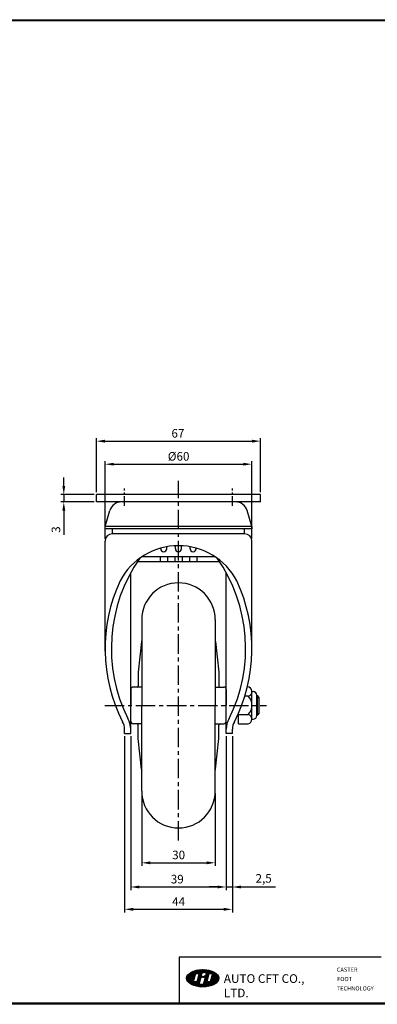
# Model space of a CAD drawing. Units: millimetres. Extents: x 6507 to 7738, y 2639 to 3527.
# Drawn here: x 6800 to 6946, y 3113 to 3515 of the extents above; entities that cross this region are included whole.
import ezdxf

# ---------------------------------------------------------------- set-up
doc = ezdxf.new("R2010")
doc.units = ezdxf.units.MM
doc.header["$LTSCALE"] = 0.25
doc.linetypes.add('CENTER', pattern=[50.8, 31.75, -6.35, 6.35, -6.35])
for name, color, linetype in [('CENTER', 4, 'CENTER'), ('DIM', 3, 'Continuous'), ('LINE', 7, 'Continuous'), ('TITLE', 7, 'Continuous')]:
    doc.layers.add(name, color=color, linetype=linetype)
doc.styles.add('STYLE1', font='txt.shx', dxfattribs={"height": 7})
doc.dimstyles.new('ISO-25', dxfattribs={"dimscale": 0, "dimtxt": 3.5, "dimasz": 3.5, "dimexe": 1.25, "dimexo": 1, "dimgap": 1, "dimtad": 1, "dimdec": 4, "dimtxsty": 'Standard', "dimcen": 2.5, "dimadec": 4, "dimazin": 0, "dimtfac": 1, "dimtdec": 4, "dimtmove": 0, "dimatfit": 1, "dimfxl": 0, "dimarcsym": 0})

# ---------------------------------------------------------------- blocks, each defined once
blk = doc.blocks.new('*D83')
at = {"layer": 'Defpoints', "color": 0, "linetype": 'ByBlock', "ltscale": 0.25}
for p in [(6895.06, 3333.3), (6835.06, 3301.91), (6895.06, 3301.91)]:
    blk.add_point(p, dxfattribs=at)
at = {"layer": 'DIM', "color": 0, "linetype": 'ByBlock', "lineweight": -2, "ltscale": 0.25}
for p, q in [((6835.06, 3302.91), (6835.06, 3334.55)), ((6895.06, 3302.91), (6895.06, 3334.55)), ((6838.56, 3333.3), (6891.56, 3333.3))]:
    blk.add_line(p, q, dxfattribs=at)
at = {"layer": 'DIM', "color": 0, "linetype": 'ByBlock', "ltscale": 0.25}
for points in [[(6838.56, 3333.88), (6838.56, 3332.72), (6835.06, 3333.3)], [(6891.56, 3333.88), (6891.56, 3332.72), (6895.06, 3333.3)]]:
    blk.add_solid(points, dxfattribs=at)
at = {"layer": 'DIM', "color": 0, "linetype": 'ByBlock', "ltscale": 0.25, "insert": (6865.13, 3336.05), "char_height": 3.5, "attachment_point": 5}
blk.add_mtext('%%c60', dxfattribs=at)
blk = doc.blocks.new('*D107')
at = {"layer": 'Defpoints', "color": 0, "linetype": 'ByBlock', "ltscale": 0.25}
for p in [(6898.56, 3342.7), (6831.56, 3320.91), (6898.56, 3320.91)]:
    blk.add_point(p, dxfattribs=at)
at = {"layer": 'DIM', "color": 0, "linetype": 'ByBlock', "lineweight": -2, "ltscale": 0.25}
for p, q in [((6831.56, 3321.91), (6831.56, 3343.95)), ((6835.06, 3342.7), (6895.06, 3342.7)), ((6898.56, 3321.91), (6898.56, 3343.95))]:
    blk.add_line(p, q, dxfattribs=at)
at = {"layer": 'DIM', "color": 0, "linetype": 'ByBlock', "ltscale": 0.25}
for points in [[(6835.06, 3343.28), (6835.06, 3342.11), (6831.56, 3342.7)], [(6895.06, 3343.28), (6895.06, 3342.11), (6898.56, 3342.7)]]:
    blk.add_solid(points, dxfattribs=at)
at = {"layer": 'DIM', "color": 0, "linetype": 'ByBlock', "ltscale": 0.25, "insert": (6864.84, 3345.45), "char_height": 3.5, "attachment_point": 5}
blk.add_mtext('67', dxfattribs=at)
blk = doc.blocks.new('*D116')
at = {"layer": 'Defpoints', "color": 0, "linetype": 'ByBlock', "ltscale": 0.25}
for p in [(6818.22, 3317.91), (6831.56, 3320.91), (6831.56, 3317.91)]:
    blk.add_point(p, dxfattribs=at)
at = {"layer": 'DIM', "color": 0, "linetype": 'ByBlock', "lineweight": -2, "ltscale": 0.25}
for p, q in [((6818.22, 3324.41), (6818.22, 3327.91)), ((6830.56, 3320.91), (6816.97, 3320.91)), ((6830.56, 3317.91), (6816.97, 3317.91)), ((6818.22, 3320.91), (6818.22, 3317.91)), ((6818.22, 3314.41), (6818.22, 3304.45))]:
    blk.add_line(p, q, dxfattribs=at)
at = {"layer": 'DIM', "color": 0, "linetype": 'ByBlock', "ltscale": 0.25}
for points in [[(6817.64, 3324.41), (6818.81, 3324.41), (6818.22, 3320.91)], [(6817.64, 3314.41), (6818.81, 3314.41), (6818.22, 3317.91)]]:
    blk.add_solid(points, dxfattribs=at)
at = {"layer": 'DIM', "color": 0, "linetype": 'ByBlock', "ltscale": 0.25, "insert": (6815.47, 3306.62), "char_height": 3.5, "attachment_point": 5, "rotation": 90}
blk.add_mtext('3', dxfattribs=at)
blk = doc.blocks.new('*D88')
at = {"layer": 'Defpoints', "color": 0, "linetype": 'ByBlock', "ltscale": 0.25}
for p in [(6884.56, 3223.41), (6887.06, 3223.41), (6887.06, 3160.83)]:
    blk.add_point(p, dxfattribs=at)
at = {"layer": 'DIM', "color": 0, "linetype": 'ByBlock', "lineweight": -2, "ltscale": 0.25}
for p, q in [((6884.56, 3222.41), (6884.56, 3159.58)), ((6887.06, 3222.41), (6887.06, 3159.58)), ((6881.06, 3160.83), (6877.56, 3160.83)), ((6884.56, 3160.83), (6887.06, 3160.83)), ((6890.56, 3160.83), (6904.64, 3160.83))]:
    blk.add_line(p, q, dxfattribs=at)
at = {"layer": 'DIM', "color": 0, "linetype": 'ByBlock', "ltscale": 0.25}
for points in [[(6881.06, 3161.42), (6881.06, 3160.25), (6884.56, 3160.83)], [(6890.56, 3161.42), (6890.56, 3160.25), (6887.06, 3160.83)]]:
    blk.add_solid(points, dxfattribs=at)
at = {"layer": 'DIM', "color": 0, "linetype": 'ByBlock', "ltscale": 0.25, "insert": (6899.85, 3163.88), "char_height": 3.5, "attachment_point": 5}
blk.add_mtext('2,5', dxfattribs=at)
blk = doc.blocks.new('*D89')
at = {"layer": 'Defpoints', "color": 0, "linetype": 'ByBlock', "ltscale": 0.25}
for p in [(6843.06, 3223.41), (6887.06, 3223.41), (6887.06, 3151.72)]:
    blk.add_point(p, dxfattribs=at)
at = {"layer": 'DIM', "color": 0, "linetype": 'ByBlock', "lineweight": -2, "ltscale": 0.25}
for p, q in [((6843.06, 3222.41), (6843.06, 3150.47)), ((6887.06, 3222.41), (6887.06, 3150.47)), ((6846.56, 3151.72), (6883.56, 3151.72))]:
    blk.add_line(p, q, dxfattribs=at)
at = {"layer": 'DIM', "color": 0, "linetype": 'ByBlock', "ltscale": 0.25}
for points in [[(6846.56, 3152.31), (6846.56, 3151.14), (6843.06, 3151.72)], [(6883.56, 3152.31), (6883.56, 3151.14), (6887.06, 3151.72)]]:
    blk.add_solid(points, dxfattribs=at)
at = {"layer": 'DIM', "color": 0, "linetype": 'ByBlock', "ltscale": 0.25, "insert": (6865.13, 3154.47), "char_height": 3.5, "attachment_point": 5}
blk.add_mtext('44', dxfattribs=at)
blk = doc.blocks.new('*D90')
at = {"layer": 'Defpoints', "color": 0, "linetype": 'ByBlock', "ltscale": 0.25}
for p in [(6845.56, 3223.41), (6884.56, 3223.41), (6884.56, 3160.83)]:
    blk.add_point(p, dxfattribs=at)
at = {"layer": 'DIM', "color": 0, "linetype": 'ByBlock', "lineweight": -2, "ltscale": 0.25}
for p, q in [((6845.56, 3222.41), (6845.56, 3159.58)), ((6884.56, 3222.41), (6884.56, 3159.58)), ((6849.06, 3160.83), (6881.06, 3160.83))]:
    blk.add_line(p, q, dxfattribs=at)
at = {"layer": 'DIM', "color": 0, "linetype": 'ByBlock', "ltscale": 0.25}
for points in [[(6849.06, 3161.42), (6849.06, 3160.25), (6845.56, 3160.83)], [(6881.06, 3161.42), (6881.06, 3160.25), (6884.56, 3160.83)]]:
    blk.add_solid(points, dxfattribs=at)
at = {"layer": 'DIM', "color": 0, "linetype": 'ByBlock', "ltscale": 0.25, "insert": (6864.56, 3163.58), "char_height": 3.5, "attachment_point": 5}
blk.add_mtext('39', dxfattribs=at)
blk = doc.blocks.new('*D91')
at = {"layer": 'Defpoints', "color": 0, "linetype": 'ByBlock', "ltscale": 0.25}
for p in [(6850.06, 3199.91), (6880.06, 3199.91), (6880.06, 3170.69)]:
    blk.add_point(p, dxfattribs=at)
at = {"layer": 'DIM', "color": 0, "linetype": 'ByBlock', "lineweight": -2, "ltscale": 0.25}
for p, q in [((6850.06, 3198.91), (6850.06, 3169.44)), ((6880.06, 3198.91), (6880.06, 3169.44)), ((6853.56, 3170.69), (6876.56, 3170.69))]:
    blk.add_line(p, q, dxfattribs=at)
at = {"layer": 'DIM', "color": 0, "linetype": 'ByBlock', "ltscale": 0.25}
for points in [[(6853.56, 3171.27), (6853.56, 3170.1), (6850.06, 3170.69)], [(6876.56, 3171.27), (6876.56, 3170.1), (6880.06, 3170.69)]]:
    blk.add_solid(points, dxfattribs=at)
at = {"layer": 'DIM', "color": 0, "linetype": 'ByBlock', "ltscale": 0.25, "insert": (6865.13, 3173.44), "char_height": 3.5, "attachment_point": 5}
blk.add_mtext('30', dxfattribs=at)

msp = doc.modelspace()

# ---------------------------------------------------------------- linework, layer by layer
at = {"layer": 'CENTER', "color": 4, "linetype": 'CENTER'}
for p, q in [((6865.05833, 3179.78276), (6865.05833, 3326.52604)), ((6834.93831, 3234.90865), (6901.03866, 3234.90865))]:
    msp.add_line(p, q, dxfattribs=at)
at = {"layer": 'CENTER', "color": 4, "linetype": 'CENTER', "ltscale": 0.5}
for p, q in [((6843.05833, 3316.24977), (6843.05833, 3323.43818)), ((6887.05833, 3316.24977), (6887.05833, 3323.43818))]:
    msp.add_line(p, q, dxfattribs=at)
at = {"layer": 'LINE', "ltscale": 0.75}
for p, q in [((6898.55833, 3320.90865), (6831.55833, 3320.90865)), ((6831.55833, 3317.90865), (6831.55833, 3320.90865)), ((6898.55833, 3317.90865), (6831.55833, 3317.90865)), ((6898.55833, 3317.90865), (6898.55833, 3320.90865)), ((6835.05833, 3307.90865), (6836.98935, 3314.34539)), ((6895.05833, 3307.90865), (6893.12731, 3314.34539)), ((6895.05833, 3307.90865), (6835.05833, 3307.90865)), ((6835.05833, 3306.90865), (6835.05833, 3307.90865)), ((6895.05833, 3306.90865), (6835.05833, 3306.90865)), ((6838.05833, 3304.90865), (6838.05833, 3306.90865)), ((6892.05833, 3304.90865), (6892.05833, 3306.90865)), ((6895.05833, 3307.90865), (6895.05833, 3306.90865)), ((6835.05833, 3256.9784), (6835.05833, 3301.90865)), ((6892.05833, 3304.90865), (6838.05833, 3304.90865)), ((6895.05833, 3256.9784), (6895.05833, 3301.90865)), ((6857.80833, 3298.83473), (6857.80833, 3299.06293)), ((6860.30833, 3298.83473), (6860.30833, 3299.63416)), ((6863.80833, 3298.83473), (6863.80833, 3300.02681)), ((6866.30833, 3298.83473), (6866.30833, 3300.02681)), ((6869.80833, 3298.83473), (6869.80833, 3299.63416)), ((6872.30833, 3298.83473), (6872.30833, 3299.06293)), ((6850.18728, 3295.58473), (6879.92938, 3295.58473)), ((6857.55833, 3295.58473), (6857.55833, 3293.58473)), ((6860.55833, 3295.58473), (6860.55833, 3293.58473)), ((6863.55833, 3295.58473), (6863.55833, 3293.58473)), ((6866.55833, 3295.58473), (6866.55833, 3293.58473)), ((6869.55833, 3295.58473), (6869.55833, 3293.58473)), ((6872.55833, 3295.58473), (6872.55833, 3293.58473)), ((6848.34473, 3293.58473), (6881.77193, 3293.58473)), ((6845.55833, 3223.40865), (6845.55833, 3289.01568)), ((6884.55833, 3223.40865), (6884.55833, 3289.01568)), ((6893.55833, 3238.66143), (6892.13549, 3238.66143)), ((6895.05833, 3229.27948), (6895.05833, 3240.53781)), ((6895.05833, 3240.53781), (6895.55833, 3240.53781)), ((6897.05833, 3230.77948), (6897.05833, 3239.03781)), ((6897.05833, 3238.90865), (6897.30833, 3238.90865)), ((6897.05833, 3238.15865), (6898.05833, 3238.15865)), ((6897.30833, 3230.90865), (6897.30833, 3238.90865)), ((6898.05833, 3238.15865), (6897.30833, 3238.90865)), ((6898.05833, 3231.65865), (6898.05833, 3238.15865)), ((6889.54926, 3227.4031), (6889.54926, 3231.73788)), ((6889.54926, 3231.15587), (6893.55833, 3231.15587)), ((6897.05833, 3231.65865), (6898.05833, 3231.65865)), ((6897.05833, 3230.90865), (6897.30833, 3230.90865)), ((6898.05833, 3231.65865), (6897.30833, 3230.90865)), ((6889.54926, 3227.4031), (6893.55833, 3227.4031)), ((6895.05833, 3229.27948), (6895.55833, 3229.27948)), ((6843.05833, 3223.40865), (6843.05833, 3225.20279)), ((6843.05833, 3223.40865), (6845.55833, 3223.40865)), ((6887.05833, 3223.40865), (6884.55833, 3223.40865)), ((6887.05833, 3223.40865), (6887.05833, 3225.20279))]:
    msp.add_line(p, q, dxfattribs=at)
at = {"layer": 'LINE', "color": 6, "linetype": 'ByBlock', "ltscale": 0.25}
for p, q in [((6850.05833, 3269.90865), (6850.05833, 3234.90865)), ((6880.05833, 3269.90865), (6880.05833, 3234.90865)), ((6849.93889, 3260.93173), (6848.55833, 3248.40865)), ((6880.17777, 3260.93173), (6881.55833, 3248.40865)), ((6848.55833, 3248.40865), (6848.55833, 3242.90865)), ((6881.55833, 3248.40865), (6881.55833, 3242.90865)), ((6845.55833, 3241.40865), (6845.55833, 3234.90865)), ((6850.05833, 3242.40865), (6846.55833, 3242.40865)), ((6880.05833, 3242.40865), (6883.55833, 3242.40865)), ((6884.55833, 3241.40865), (6884.55833, 3234.90865)), ((6845.55833, 3228.40865), (6845.55833, 3234.90865)), ((6850.05833, 3199.90865), (6850.05833, 3234.90865)), ((6880.05833, 3199.90865), (6880.05833, 3234.90865)), ((6884.55833, 3228.40865), (6884.55833, 3234.90865)), ((6850.05833, 3227.40865), (6846.55833, 3227.40865)), ((6848.55833, 3221.40865), (6848.55833, 3226.90865)), ((6880.05833, 3227.40865), (6883.55833, 3227.40865)), ((6881.55833, 3221.40865), (6881.55833, 3226.90865)), ((6849.93889, 3208.88557), (6848.55833, 3221.40865)), ((6880.17777, 3208.88557), (6881.55833, 3221.40865))]:
    msp.add_line(p, q, dxfattribs=at)
at = {"layer": 'LINE', "ltscale": 0.75}
for centre, radius, start, end in [((6841.77848, 3312.90865), 5, 90, 163.3007558), ((6888.33818, 3312.90865), 5, 16.6992442, 90), ((6838.05833, 3301.90865), 3, 90, 180), ((6892.05833, 3301.90865), 3, 0, 90), ((6865.05833, 3273.08919), 26.9666, 27.851701, 152.148299), ((6859.05833, 3298.83473), 1.25, 180, 0), ((6865.05833, 3298.83473), 1.25, 180, 0), ((6871.05833, 3298.83473), 1.25, 180, 360), ((6901.80368, 3258.14009), 64.16261, 145.0301865, 206.4640346), ((6828.31298, 3258.14009), 64.16261, 333.5359654, 34.9698135), ((6900.30969, 3257.99888), 65.25934, 154.894455, 207.1010742), ((6829.80697, 3257.99888), 65.25934, 332.8989258, 25.105545), ((6893.13472, 3240.53781), 1.92361, 282.7217557, 88.3682199), ((6889.61389, 3234.90865), 5.44444, 316.4264214, 43.5735786), ((6895.55833, 3239.03781), 1.5, 0, 90), ((6837.05833, 3225.20279), 8.5, 0, 30.7354394), ((6893.05833, 3225.20279), 8.5, 149.2645606, 180), ((6893.13472, 3229.27948), 1.92361, 282.7217557, 77.2782443), ((6895.55833, 3230.77948), 1.5, 270, 0), ((6837.05833, 3225.20279), 6, 0, 30.7354394), ((6893.05833, 3225.20279), 6, 149.2645606, 180)]:
    msp.add_arc(centre, radius, start, end, dxfattribs=at)
at = {"layer": 'LINE', "color": 6, "linetype": 'ByBlock', "ltscale": 0.25}
for centre, radius, start, end in [((6865.05833, 3269.90865), 15, 90, 180), ((6865.05833, 3269.90865), 15, 0, 90), ((6851.92398, 3260.68799), 2, 158.8795381, 173), ((6846.55833, 3241.40865), 1, 90, 180), ((6848.05833, 3242.90865), 0.5, 270, 0), ((6882.05833, 3242.90865), 0.5, 180, 270), ((6883.55833, 3241.40865), 1, 0, 90), ((6846.55833, 3228.40865), 1, 180, 270), ((6848.05833, 3226.90865), 0.5, 0, 90), ((6882.05833, 3226.90865), 0.5, 90, 180), ((6883.55833, 3228.40865), 1, 270, 0), ((6851.92398, 3209.12931), 2, 187, 201.1204619), ((6878.19268, 3209.12931), 2, 338.8795381, 353), ((6865.05833, 3199.90865), 15, 180, 270), ((6865.05833, 3199.90865), 15, 270, 0)]:
    msp.add_arc(centre, radius, start, end, dxfattribs=at)
at = {"layer": 'TITLE', "color": 0, "linetype": 'ByBlock', "lineweight": -2}
for p, q in [((7108.08455, 3514.12252), (6519.96376, 3514.12252)), ((6519.96376, 3113.51018), (7108.08455, 3113.51018))]:
    msp.add_line(p, q, dxfattribs=at)
at = {"layer": 'TITLE', "linetype": 'ByBlock', "lineweight": -2, "ltscale": 0.2}
for p, q in [((6947.87996, 3132.21636), (6865.29761, 3132.21636)), ((6865.29761, 3132.21636), (6865.29761, 3113.51018))]:
    msp.add_line(p, q, dxfattribs=at)
at = {"layer": 'TITLE', "color": 3, "lineweight": 25, "ltscale": 0.3}
for p, q in [((6868.40501, 3123.47207), (6871.58165, 3126.64871)), ((6868.41515, 3123.85335), (6870.99681, 3126.43501)), ((6868.45554, 3123.15146), (6872.10582, 3126.80173)), ((6868.54532, 3122.8701), (6872.59073, 3126.91551)), ((6868.54596, 3124.35529), (6870.29131, 3126.10064)), ((6868.6637, 3122.61735), (6873.04704, 3127.00068)), ((6868.80449, 3122.387), (6873.48095, 3127.06345)), ((6868.96368, 3122.17505), (6871.90012, 3125.11148)), ((6872.02569, 3125.58014), (6871.11155, 3122.1685)), ((6872.02569, 3125.58014), (6873.47384, 3125.58014)), ((6872.36877, 3125.58014), (6873.89645, 3127.10782)), ((6873.47384, 3125.58014), (6872.5597, 3122.1685)), ((6872.73991, 3125.58014), (6874.2963, 3127.13653)), ((6872.92741, 3123.54081), (6874.4744, 3125.0878)), ((6873.06325, 3124.04779), (6876.11495, 3127.09949)), ((6873.11105, 3125.58014), (6874.68247, 3127.15156)), ((6873.1991, 3124.55478), (6875.77189, 3127.12757)), ((6873.33495, 3125.06176), (6875.41927, 3127.14608)), ((6873.47079, 3125.56875), (6875.05642, 3127.15437)), ((6875.41793, 3126.03133), (6876.44899, 3127.06239)), ((6875.71875, 3124.10532), (6878.281, 3126.66758)), ((6875.78433, 3126.0266), (6876.77442, 3127.01669)), ((6875.81031, 3123.45461), (6877.3438, 3124.9881)), ((6875.94616, 3123.9616), (6877.47964, 3125.49508)), ((6876.04145, 3125.91257), (6877.09156, 3126.96269)), ((6876.19986, 3120.13279), (6881.02763, 3124.96056)), ((6876.22037, 3125.72037), (6877.40065, 3126.90064)), ((6876.26536, 3125.02307), (6877.9953, 3126.75301)), ((6876.31586, 3125.44471), (6877.70186, 3126.83072)), ((6877.50244, 3125.58014), (6876.58829, 3122.1685)), ((6877.50244, 3125.58014), (6878.95059, 3125.58014)), ((6877.5647, 3125.58014), (6878.55896, 3126.5744)), ((6877.93584, 3125.58014), (6878.82911, 3126.47341)), ((6878.95059, 3125.58014), (6878.03644, 3122.1685)), ((6878.0994, 3122.40346), (6880.85917, 3125.16323)), ((6878.23524, 3122.91044), (6880.67626, 3125.35146)), ((6878.30698, 3125.58014), (6879.09131, 3126.36447)), ((6878.37109, 3123.41743), (6880.48056, 3125.5269)), ((6878.50694, 3123.92441), (6880.27333, 3125.6908)), ((6878.64278, 3124.43139), (6880.05551, 3125.84413)), ((6878.67812, 3125.58014), (6879.34537, 3126.24739)), ((6878.77863, 3124.93838), (6879.82788, 3125.98763)), ((6878.91447, 3125.44536), (6879.59101, 3126.1219)), ((6869.13853, 3121.97876), (6871.76427, 3124.6045)), ((6869.32706, 3121.79615), (6871.62843, 3124.09752)), ((6869.5278, 3121.62576), (6871.49258, 3123.59053)), ((6869.73964, 3121.46646), (6871.35673, 3123.08355)), ((6869.96172, 3121.3174), (6871.22089, 3122.57657)), ((6870.19335, 3121.17789), (6871.18396, 3122.1685)), ((6870.434, 3121.04741), (6871.5551, 3122.1685)), ((6870.68327, 3120.92553), (6871.92623, 3122.1685)), ((6870.94082, 3120.81195), (6872.29737, 3122.1685)), ((6872.5597, 3122.1685), (6871.11155, 3122.1685)), ((6871.20643, 3120.70642), (6874.05336, 3123.55335)), ((6871.47991, 3120.60876), (6873.91751, 3123.04636)), ((6871.76117, 3120.51889), (6873.78166, 3122.53938)), ((6872.05016, 3120.43674), (6873.64582, 3122.0324)), ((6872.3469, 3120.36234), (6873.50997, 3121.52541)), ((6872.65145, 3120.29575), (6873.47446, 3121.11876)), ((6872.65572, 3122.52684), (6874.1892, 3124.06033)), ((6872.79156, 3123.03383), (6874.4929, 3124.73517)), ((6872.96394, 3120.2371), (6873.8456, 3121.11876)), ((6873.28458, 3120.1866), (6874.21674, 3121.11876)), ((6874.30325, 3124.48596), (6873.40101, 3121.11876)), ((6875.18442, 3121.11876), (6873.40101, 3121.11876)), ((6873.61363, 3120.14451), (6874.58788, 3121.11876)), ((6873.95145, 3120.1112), (6874.95901, 3121.11876)), ((6874.29851, 3120.08712), (6876.66457, 3122.45318)), ((6874.45464, 3124.32577), (6874.6207, 3124.49183)), ((6874.65539, 3120.07287), (6876.75103, 3122.1685)), ((6874.67219, 3124.17218), (6874.82668, 3124.32667)), ((6874.9353, 3124.06415), (6875.11611, 3124.24497)), ((6875.02285, 3120.06919), (6877.12216, 3122.1685)), ((6876.03388, 3124.28897), (6875.18442, 3121.11876)), ((6875.26097, 3124.01868), (6875.55153, 3124.30924)), ((6875.26693, 3121.42668), (6876.80042, 3122.96017)), ((6875.40184, 3120.07704), (6877.4933, 3122.1685)), ((6875.40278, 3121.93366), (6876.93626, 3123.46715)), ((6875.53862, 3122.44065), (6877.07211, 3123.97413)), ((6875.67447, 3122.94763), (6877.20795, 3124.48112)), ((6875.79363, 3120.09769), (6877.86444, 3122.1685)), ((6878.03644, 3122.1685), (6876.58829, 3122.1685)), ((6876.62281, 3120.1846), (6881.17938, 3124.74117)), ((6877.06567, 3120.25631), (6881.31122, 3124.50187)), ((6877.53321, 3120.35272), (6881.41837, 3124.23788)), ((6878.03313, 3120.48151), (6881.49314, 3123.94151)), ((6878.57942, 3120.65665), (6881.52155, 3123.59879)), ((6879.20336, 3120.90946), (6881.4723, 3123.1784))]:
    msp.add_line(p, q, dxfattribs=at)
at = {"layer": 'TITLE', "linetype": 'ByBlock', "lineweight": -2, "ltscale": 0.2}
msp.add_lwpolyline([(6519.52034, 3514.63099), (7108.57853, 3514.63099), (7108.57853, 3112.97144), (6519.52034, 3112.97144)], close=True, dxfattribs=at)
at = {"layer": 'TITLE', "color": 3, "lineweight": 25, "ltscale": 0.3}
msp.add_arc((6875.26609, 3125.24427), 1.2256, 218.2232726, 308.789367, dxfattribs=at)
for centre, major_axis, ratio in [((6874.96075, 3123.61189), (-6.56085, 0), 0.54), ((6875.39297, 3125.14473), (0.76139, 0.66567), 0.801365355)]:
    msp.add_ellipse(centre, major_axis=major_axis, ratio=ratio, dxfattribs=at)

# ---------------------------------------------------------------- texts
at = {"layer": 'TITLE', "lineweight": 25, "ltscale": 0.3, "style": 'STYLE1'}
for s, p in [('CASTER', (6929.73993, 3126.24539)), ('FOOT', (6929.85076, 3122.4314)), ('TECHNOLOGY', (6929.73993, 3118.61741))]:
    msp.add_text(s, height=1.690052, dxfattribs=at).set_placement(p)
at = {"layer": 'TITLE', "color": 1, "lineweight": 25, "ltscale": 0.3, "insert": (6883.57135, 3125.23334), "char_height": 3.5271133, "width": 42.3253597, "attachment_point": 1}
msp.add_mtext('{\\f바탕체|b0|i0|c129|p17;\\C7;AUTO CFT CO., LTD.}', dxfattribs=at)

# ---------------------------------------------------------------- dimensions: what is measured, and where the dimension line sits
at = {"layer": 'DIM', "color": 3, "linetype": 'ByBlock', "ltscale": 0.25}
for base, p1, p2, picture, middle in [((6898.55833, 3342.69554), (6831.55833, 3320.90865), (6898.55833, 3320.90865), '*D107', (6864.83788, 3342.69554)), ((6887.05833, 3151.72477), (6843.05833, 3223.40865), (6887.05833, 3223.40865), '*D89', (6865.12567, 3151.72477)), ((6884.55833, 3160.83372), (6845.55833, 3223.40865), (6884.55833, 3223.40865), '*D90', (6864.55645, 3160.83372)), ((6887.05833, 3160.83372), (6884.55833, 3223.40865), (6887.05833, 3223.40865), '*D88', (6899.85, 3160.83372)), ((6880.05833, 3170.68564), (6850.05833, 3199.90865), (6880.05833, 3199.90865), '*D91', (6865.12567, 3170.68564))]:
    dim = msp.add_linear_dim(base=base, p1=p1, p2=p2, dimstyle='ISO-25', override={"dimscale": 1}, dxfattribs=at)
    dim.commit()
    dim.dimension.update_dxf_attribs({"geometry": picture, "text_midpoint": middle, "dimtype": 160})
dim = msp.add_linear_dim(base=(6895.05833, 3333.29862), p1=(6835.05833, 3301.90865), p2=(6895.05833, 3301.90865), text='%%c<>', dimstyle='ISO-25', override={"dimscale": 1}, dxfattribs=at)
dim.commit()
dim.dimension.update_dxf_attribs({"geometry": '*D83', "text_midpoint": (6865.13163, 3333.29862), "dimtype": 160})
dim = msp.add_linear_dim(base=(6818.22243, 3317.90865), p1=(6831.55833, 3320.90865), p2=(6831.55833, 3317.90865), angle=90, dimstyle='ISO-25', override={"dimscale": 1}, dxfattribs=at)
dim.commit()
dim.dimension.update_dxf_attribs({"geometry": '*D116', "text_midpoint": (6818.22243, 3306.61698), "dimtype": 160})

doc.saveas('drawing.dxf')
